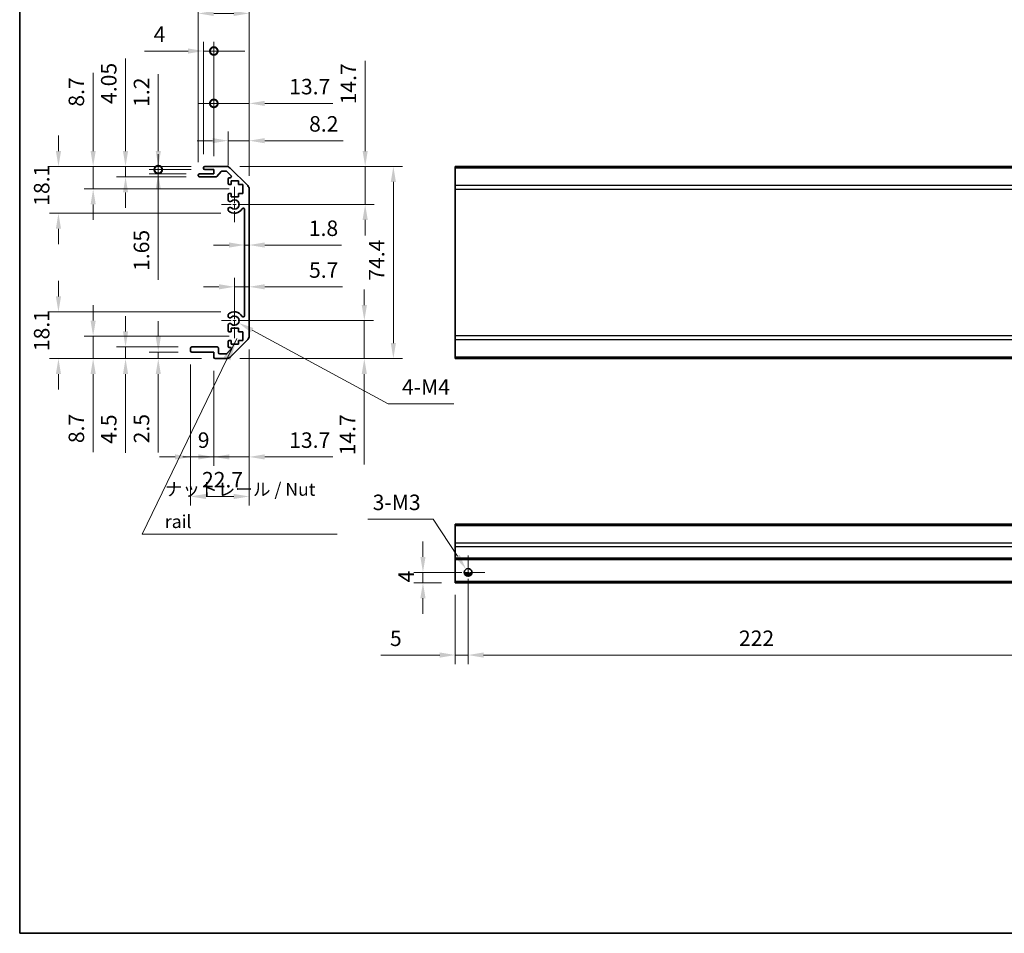
# Model space of a CAD drawing. Units: millimetres. Extents: x 51 to 7540, y 28 to 1293.
# Drawn here: x 3199 to 3580, y 28 to 382 of the extents above; entities that cross this region are included whole.
import ezdxf

# ---------------------------------------------------------------- set-up
doc = ezdxf.new("R2010")
doc.units = ezdxf.units.MM
doc.header["$LTSCALE"] = 3.5
doc.linetypes.add('CHAIN', pattern=[0.3543, 0.2362, -0.0295, 0.0591, -0.0295])
doc.layers.get('Defpoints').update_dxf_attribs({"lineweight": 25})
for name, color, linetype, lineweight in [('Border (ISO)', 7, 'Continuous', 35), ('Center Mark (ISO)', 131, 'Continuous', 18), ('Dimension (ISO)', 7, 'Continuous', 18), ('Dimension (ISO) @ 1', 7, 'Continuous', 18), ('Symbol (ISO)', 7, 'Continuous', 18), ('Visible (ISO)', 7, 'Continuous', 35), ('Visible Narrow (ISO)', 7, 'Continuous', 25)]:
    doc.layers.add(name, color=color, linetype=linetype, lineweight=lineweight)
doc.styles.add('Note Text (TK)', font='txt')
doc.dimstyles.new('Default - Method 1b (TK)', dxfattribs={"dimscale": 3.5, "dimtxt": 2.5, "dimasz": 2.5, "dimexe": 1, "dimexo": 1.5, "dimgap": 1, "dimtad": 1, "dimtoh": 1, "dimrnd": 1e-08, "dimdsep": 46, "dimtxsty": 'Note Text (TK)', "dimcen": 0.09, "dimdle": 5, "dimclrd": 100, "dimclre": 100, "dimclrt": 7, "dimadec": 1, "dimazin": 1, "dimtfac": 1, "dimtmove": 0, "dimatfit": 3, "dimfxl": 1, "dimtolj": 1, "dimlwd": -1, "dimlwe": -1, "dimarcsym": 0})
doc.dimstyles.new('Default - Method 1b (TK)$7', dxfattribs={"dimscale": 3.5, "dimtxt": 2.5, "dimasz": 2.5, "dimexe": 1, "dimexo": 1.5, "dimgap": 1, "dimtad": 1, "dimtoh": 1, "dimrnd": 1e-08, "dimdsep": 46, "dimtxsty": 'Note Text (TK)', "dimcen": 0.09, "dimdle": 5, "dimclrd": 100, "dimclre": 100, "dimclrt": 7, "dimadec": 1, "dimazin": 1, "dimtfac": 1, "dimtmove": 0, "dimatfit": 3, "dimfxl": 1, "dimtolj": 1, "dimlwd": -1, "dimlwe": -1, "dimarcsym": 0})

# ---------------------------------------------------------------- blocks, each defined once
blk = doc.blocks.new('図面枠 tk図枠')
at = {"layer": 'Border (ISO)'}
for p, q in [((14.5, 289), (14.5, 8)), ((14.5, 8), (405.5, 8))]:
    blk.add_line(p, q, dxfattribs=at)
blk = doc.blocks.new('*D94')
at = {"layer": 'Defpoints', "color": 0}
for p in [(3281.94, 265.27), (3332.23, 265.27), (3278.81, 250.57)]:
    blk.add_point(p, dxfattribs=at)
at = {"layer": 'Dimension (ISO)', "color": 100}
for p, q in [((3332.23, 271.27), (3332.23, 277.27)), ((3287.19, 265.27), (3335.73, 265.27)), ((3332.23, 265.27), (3332.23, 250.57)), ((3284.06, 250.57), (3335.73, 250.57)), ((3332.23, 244.57), (3332.23, 209.6))]:
    blk.add_line(p, q, dxfattribs=at)
for points in [[(3331.23, 271.27), (3333.23, 271.27), (3332.23, 265.27)], [(3331.23, 244.57), (3333.23, 244.57), (3332.23, 250.57)]]:
    blk.add_solid(points, dxfattribs=at)
at = {"layer": 'Dimension (ISO)', "color": 7, "insert": (3325.73, 213.1), "char_height": 6, "attachment_point": 4, "rotation": 90, "style": 'Note Text (TK)'}
blk.add_mtext('\\A1;14.7', dxfattribs=at)
blk = doc.blocks.new('*D93')
at = {"layer": 'Defpoints', "color": 0}
for p in [(3278.81, 324.97), (3281.94, 310.27), (3332.56, 310.27)]:
    blk.add_point(p, dxfattribs=at)
at = {"layer": 'Dimension (ISO)', "color": 100}
for p, q in [((3332.56, 330.97), (3332.56, 365.93)), ((3284.06, 324.97), (3336.06, 324.97)), ((3332.56, 310.27), (3332.56, 324.97)), ((3287.19, 310.27), (3336.06, 310.27)), ((3332.56, 304.27), (3332.56, 298.27))]:
    blk.add_line(p, q, dxfattribs=at)
for points in [[(3331.56, 330.97), (3333.56, 330.97), (3332.56, 324.97)], [(3331.56, 304.27), (3333.56, 304.27), (3332.56, 310.27)]]:
    blk.add_solid(points, dxfattribs=at)
at = {"layer": 'Dimension (ISO)', "color": 7, "insert": (3326.06, 349.04), "char_height": 6, "attachment_point": 4, "rotation": 90, "style": 'Note Text (TK)'}
blk.add_mtext('\\A1;14.7', dxfattribs=at)
blk = doc.blocks.new('*D92')
at = {"layer": 'Defpoints', "color": 0}
for p in [(3287.64, 278.37), (3287.64, 277.3), (3281.94, 265.27)]:
    blk.add_point(p, dxfattribs=at)
at = {"layer": 'Dimension (ISO)', "color": 100}
for p, q in [((3281.94, 270.52), (3281.94, 281.87)), ((3275.94, 278.37), (3269.94, 278.37)), ((3281.94, 278.37), (3287.64, 278.37)), ((3293.64, 278.37), (3323.83, 278.37))]:
    blk.add_line(p, q, dxfattribs=at)
for points in [[(3275.94, 279.37), (3275.94, 277.37), (3281.94, 278.37)], [(3293.64, 279.37), (3293.64, 277.37), (3287.64, 278.37)]]:
    blk.add_solid(points, dxfattribs=at)
at = {"layer": 'Dimension (ISO)', "color": 7, "insert": (3310.82, 284.87), "char_height": 6, "attachment_point": 4, "style": 'Note Text (TK)'}
blk.add_mtext('\\A1;5.7', dxfattribs=at)
blk = doc.blocks.new('*D91')
at = {"layer": 'Defpoints', "color": 0}
for p in [(3287.64, 294.55), (3285.84, 291.91), (3287.64, 291.91)]:
    blk.add_point(p, dxfattribs=at)
at = {"layer": 'Dimension (ISO)', "color": 100}
for p, q in [((3279.84, 294.55), (3273.84, 294.55)), ((3285.84, 294.55), (3287.64, 294.55)), ((3293.64, 294.55), (3323.41, 294.55))]:
    blk.add_line(p, q, dxfattribs=at)
for points in [[(3279.84, 295.55), (3279.84, 293.55), (3285.84, 294.55)], [(3293.64, 295.55), (3293.64, 293.55), (3287.64, 294.55)]]:
    blk.add_solid(points, dxfattribs=at)
at = {"layer": 'Dimension (ISO)', "color": 7, "insert": (3310.74, 301.05), "char_height": 6, "attachment_point": 4, "style": 'Note Text (TK)'}
blk.add_mtext('\\A1;1.8', dxfattribs=at)
blk = doc.blocks.new('*D90')
at = {"layer": 'Defpoints', "color": 0}
for p in [(3278.81, 324.97), (3278.81, 250.57), (3343.48, 250.57)]:
    blk.add_point(p, dxfattribs=at)
at = {"layer": 'Dimension (ISO)', "color": 100}
for p, q in [((3284.06, 324.97), (3346.98, 324.97)), ((3343.48, 318.97), (3343.48, 256.57)), ((3284.06, 250.57), (3346.98, 250.57))]:
    blk.add_line(p, q, dxfattribs=at)
for points in [[(3342.48, 318.97), (3344.48, 318.97), (3343.48, 324.97)], [(3342.48, 256.57), (3344.48, 256.57), (3343.48, 250.57)]]:
    blk.add_solid(points, dxfattribs=at)
at = {"layer": 'Dimension (ISO)', "color": 7, "insert": (3336.98, 280.76), "char_height": 6, "attachment_point": 4, "rotation": 90, "style": 'Note Text (TK)'}
blk.add_mtext('\\A1;74.4', dxfattribs=at)
blk = doc.blocks.new('*D89')
at = {"layer": 'Defpoints', "color": 0}
for p in [(3287.64, 259.39), (3273.94, 251.07), (3287.64, 212.49)]:
    blk.add_point(p, dxfattribs=at)
at = {"layer": 'Dimension (ISO)', "color": 100}
for p, q in [((3287.64, 254.14), (3287.64, 208.99)), ((3273.94, 245.82), (3273.94, 208.99)), ((3267.94, 212.49), (3261.94, 212.49)), ((3273.94, 212.49), (3287.64, 212.49)), ((3293.64, 212.49), (3320.03, 212.49))]:
    blk.add_line(p, q, dxfattribs=at)
for points in [[(3267.94, 213.49), (3267.94, 211.49), (3273.94, 212.49)], [(3293.64, 213.49), (3293.64, 211.49), (3287.64, 212.49)]]:
    blk.add_solid(points, dxfattribs=at)
at = {"layer": 'Dimension (ISO)', "color": 7, "insert": (3303.14, 218.99), "char_height": 6, "attachment_point": 4, "style": 'Note Text (TK)'}
blk.add_mtext('\\A1;13.7', dxfattribs=at)
blk = doc.blocks.new('*D88')
at = {"layer": 'Defpoints', "color": 0}
for p in [(3264.94, 253.57), (3273.94, 251.07), (3273.94, 212.49)]:
    blk.add_point(p, dxfattribs=at)
at = {"layer": 'Dimension (ISO)', "color": 100}
for p, q in [((3264.94, 248.32), (3264.94, 208.99)), ((3273.94, 245.82), (3273.94, 208.99)), ((3258.94, 212.49), (3252.94, 212.49)), ((3264.94, 212.49), (3273.94, 212.49)), ((3279.94, 212.49), (3285.94, 212.49))]:
    blk.add_line(p, q, dxfattribs=at)
for points in [[(3258.94, 213.49), (3258.94, 211.49), (3264.94, 212.49)], [(3279.94, 213.49), (3279.94, 211.49), (3273.94, 212.49)]]:
    blk.add_solid(points, dxfattribs=at)
at = {"layer": 'Dimension (ISO)', "color": 7, "insert": (3267.73, 218.99), "char_height": 6, "attachment_point": 4, "style": 'Note Text (TK)'}
blk.add_mtext('\\A1;9', dxfattribs=at)
blk = doc.blocks.new('*D87')
at = {"layer": 'Defpoints', "color": 0}
for p in [(3287.64, 259.39), (3264.94, 253.57), (3287.64, 197.18)]:
    blk.add_point(p, dxfattribs=at)
at = {"layer": 'Dimension (ISO)', "color": 100}
for p, q in [((3287.64, 254.14), (3287.64, 193.68)), ((3264.94, 248.32), (3264.94, 193.68)), ((3270.94, 197.18), (3281.64, 197.18))]:
    blk.add_line(p, q, dxfattribs=at)
for points in [[(3270.94, 198.18), (3270.94, 196.18), (3264.94, 197.18)], [(3281.64, 198.18), (3281.64, 196.18), (3287.64, 197.18)]]:
    blk.add_solid(points, dxfattribs=at)
at = {"layer": 'Dimension (ISO)', "color": 7, "insert": (3269.35, 203.68), "char_height": 6, "attachment_point": 4, "style": 'Note Text (TK)'}
blk.add_mtext('\\A1;22.7', dxfattribs=at)
blk = doc.blocks.new('*D86')
at = {"layer": 'Defpoints', "color": 0}
for p in [(3265.44, 253.07), (3252.43, 250.57), (3274.44, 250.57)]:
    blk.add_point(p, dxfattribs=at)
at = {"layer": 'Dimension (ISO)', "color": 100}
for p, q in [((3252.43, 259.07), (3252.43, 265.07)), ((3260.19, 253.07), (3248.93, 253.07)), ((3252.43, 253.07), (3252.43, 250.57)), ((3269.19, 250.57), (3248.93, 250.57)), ((3252.43, 244.57), (3252.43, 214.25))]:
    blk.add_line(p, q, dxfattribs=at)
for points in [[(3251.43, 259.07), (3253.43, 259.07), (3252.43, 253.07)], [(3251.43, 244.57), (3253.43, 244.57), (3252.43, 250.57)]]:
    blk.add_solid(points, dxfattribs=at)
at = {"layer": 'Dimension (ISO)', "color": 7, "insert": (3245.93, 217.75), "char_height": 6, "attachment_point": 4, "rotation": 90, "style": 'Note Text (TK)'}
blk.add_mtext('\\A1;2.5', dxfattribs=at)
blk = doc.blocks.new('*D85')
at = {"layer": 'Defpoints', "color": 0}
for p in [(3239.75, 255.07), (3265.44, 255.07), (3274.44, 250.57)]:
    blk.add_point(p, dxfattribs=at)
at = {"layer": 'Dimension (ISO)', "color": 100}
for p, q in [((3239.75, 261.07), (3239.75, 267.07)), ((3260.19, 255.07), (3236.25, 255.07)), ((3239.75, 255.07), (3239.75, 250.57)), ((3269.19, 250.57), (3236.25, 250.57)), ((3239.75, 244.57), (3239.75, 214.08))]:
    blk.add_line(p, q, dxfattribs=at)
for points in [[(3238.75, 261.07), (3240.75, 261.07), (3239.75, 255.07)], [(3238.75, 244.57), (3240.75, 244.57), (3239.75, 250.57)]]:
    blk.add_solid(points, dxfattribs=at)
at = {"layer": 'Dimension (ISO)', "color": 7, "insert": (3233.25, 217.58), "char_height": 6, "attachment_point": 4, "rotation": 90, "style": 'Note Text (TK)'}
blk.add_mtext('\\A1;4.5', dxfattribs=at)
blk = doc.blocks.new('*D84')
at = {"layer": 'Defpoints', "color": 0}
for p in [(3227.2, 259.27), (3285.19, 259.27), (3274.44, 250.57)]:
    blk.add_point(p, dxfattribs=at)
at = {"layer": 'Dimension (ISO)', "color": 100}
for p, q in [((3227.2, 265.27), (3227.2, 271.27)), ((3279.94, 259.27), (3223.7, 259.27)), ((3227.2, 259.27), (3227.2, 250.57)), ((3269.19, 250.57), (3223.7, 250.57)), ((3227.2, 244.57), (3227.2, 214.33))]:
    blk.add_line(p, q, dxfattribs=at)
for points in [[(3226.2, 265.27), (3228.2, 265.27), (3227.2, 259.27)], [(3226.2, 244.57), (3228.2, 244.57), (3227.2, 250.57)]]:
    blk.add_solid(points, dxfattribs=at)
at = {"layer": 'Dimension (ISO)', "color": 7, "insert": (3220.7, 217.83), "char_height": 6, "attachment_point": 4, "rotation": 90, "style": 'Note Text (TK)'}
blk.add_mtext('\\A1;8.7', dxfattribs=at)
blk = doc.blocks.new('*D83')
at = {"layer": 'Defpoints', "color": 0}
for p in [(3213.76, 268.67), (3281.94, 268.67), (3274.44, 250.57)]:
    blk.add_point(p, dxfattribs=at)
at = {"layer": 'Dimension (ISO)', "color": 100}
for p, q in [((3213.76, 274.67), (3213.76, 280.67)), ((3276.69, 268.67), (3210.26, 268.67)), ((3269.19, 250.57), (3210.26, 250.57)), ((3213.76, 244.57), (3213.76, 238.57))]:
    blk.add_line(p, q, dxfattribs=at)
for points in [[(3212.76, 274.67), (3214.76, 274.67), (3213.76, 268.67)], [(3212.76, 244.57), (3214.76, 244.57), (3213.76, 250.57)]]:
    blk.add_solid(points, dxfattribs=at)
at = {"layer": 'Dimension (ISO)', "color": 7, "insert": (3207.26, 253.46), "char_height": 6, "attachment_point": 4, "rotation": 90, "style": 'Note Text (TK)'}
blk.add_mtext('\\A1;18.1', dxfattribs=at)
blk = doc.blocks.new('*D82')
at = {"layer": 'Defpoints', "color": 0}
for p in [(3287.64, 334.97), (3279.44, 320.12), (3287.64, 316.14)]:
    blk.add_point(p, dxfattribs=at)
at = {"layer": 'Dimension (ISO)', "color": 100}
for p, q in [((3279.44, 325.37), (3279.44, 338.47)), ((3287.64, 321.39), (3287.64, 338.47)), ((3273.44, 334.97), (3267.44, 334.97)), ((3279.44, 334.97), (3287.64, 334.97)), ((3293.64, 334.97), (3323.99, 334.97))]:
    blk.add_line(p, q, dxfattribs=at)
for points in [[(3273.44, 335.97), (3273.44, 333.97), (3279.44, 334.97)], [(3293.64, 335.97), (3293.64, 333.97), (3287.64, 334.97)]]:
    blk.add_solid(points, dxfattribs=at)
at = {"layer": 'Dimension (ISO)', "color": 7, "insert": (3310.85, 341.47), "char_height": 6, "attachment_point": 4, "style": 'Note Text (TK)'}
blk.add_mtext('\\A1;8.2', dxfattribs=at)
blk = doc.blocks.new('_DotSmall')
at = {"color": 0, "linetype": 'ByBlock', "const_width": 0.5}
blk.add_lwpolyline([(-0.0625, 0, 1), (0.0625, 0, 1)], format="xyb", close=True, dxfattribs=at)
blk = doc.blocks.new('*D81')
at = {"layer": 'Defpoints', "color": 0}
for p in [(3287.64, 349.41), (3273.94, 323.77), (3287.64, 316.14)]:
    blk.add_point(p, dxfattribs=at)
at = {"layer": 'Dimension (ISO)', "color": 100}
for p, q in [((3273.94, 329.02), (3273.94, 352.91)), ((3287.64, 321.39), (3287.64, 352.91)), ((3273.94, 349.41), (3267.94, 349.41)), ((3273.94, 349.41), (3287.64, 349.41)), ((3293.64, 349.41), (3320.03, 349.41))]:
    blk.add_line(p, q, dxfattribs=at)
blk.add_solid([(3293.64, 350.41), (3293.64, 348.41), (3287.64, 349.41)], dxfattribs=at)
at = {"layer": 'Dimension (ISO)', "color": 100, "xscale": 6, "yscale": 6, "zscale": 6}
blk.add_blockref('_DotSmall', (3273.94, 349.41), dxfattribs=at)
at = {"layer": 'Dimension (ISO)', "color": 7, "insert": (3303.14, 355.91), "char_height": 6, "attachment_point": 4, "style": 'Note Text (TK)'}
blk.add_mtext('\\A1;13.7', dxfattribs=at)
blk = doc.blocks.new('*D80')
at = {"layer": 'Defpoints', "color": 0}
for p in [(3273.94, 369.69), (3269.94, 324.47), (3273.94, 323.77)]:
    blk.add_point(p, dxfattribs=at)
at = {"layer": 'Dimension (ISO)', "color": 100}
for p, q in [((3269.94, 329.72), (3269.94, 373.19)), ((3273.94, 329.02), (3273.94, 373.19)), ((3263.94, 369.69), (3247.15, 369.69)), ((3273.94, 369.69), (3269.94, 369.69)), ((3273.94, 369.69), (3285.94, 369.69))]:
    blk.add_line(p, q, dxfattribs=at)
blk.add_solid([(3263.94, 370.69), (3263.94, 368.69), (3269.94, 369.69)], dxfattribs=at)
at = {"layer": 'Dimension (ISO)', "color": 100, "xscale": 6, "yscale": 6, "zscale": 6, "rotation": 180}
blk.add_blockref('_DotSmall', (3273.94, 369.69), dxfattribs=at)
at = {"layer": 'Dimension (ISO)', "color": 7, "insert": (3250.65, 376.19), "char_height": 6, "attachment_point": 4, "style": 'Note Text (TK)'}
blk.add_mtext('\\A1;4', dxfattribs=at)
blk = doc.blocks.new('*D79')
at = {"layer": 'Defpoints', "color": 0}
for p in [(3287.64, 384.25), (3267.94, 321.42), (3287.64, 316.14)]:
    blk.add_point(p, dxfattribs=at)
at = {"layer": 'Dimension (ISO)', "color": 100}
for p, q in [((3267.94, 326.67), (3267.94, 387.75)), ((3287.64, 321.39), (3287.64, 387.75)), ((3273.94, 384.25), (3281.64, 384.25))]:
    blk.add_line(p, q, dxfattribs=at)
for points in [[(3273.94, 385.25), (3273.94, 383.25), (3267.94, 384.25)], [(3281.64, 385.25), (3281.64, 383.25), (3287.64, 384.25)]]:
    blk.add_solid(points, dxfattribs=at)
at = {"layer": 'Dimension (ISO)', "color": 7, "insert": (3270.26, 390.75), "char_height": 6, "attachment_point": 4, "style": 'Note Text (TK)'}
blk.add_mtext('\\A1;19.7', dxfattribs=at)
blk = doc.blocks.new('*D78')
at = {"layer": 'Defpoints', "color": 0}
for p in [(3270.44, 324.97), (3252.43, 323.77), (3270.44, 323.77)]:
    blk.add_point(p, dxfattribs=at)
at = {"layer": 'Dimension (ISO)', "color": 100}
for p, q in [((3252.43, 330.97), (3252.43, 360.7)), ((3265.19, 324.97), (3248.93, 324.97)), ((3252.43, 323.77), (3252.43, 324.97)), ((3265.19, 323.77), (3248.93, 323.77)), ((3252.43, 323.77), (3252.43, 311.77))]:
    blk.add_line(p, q, dxfattribs=at)
blk.add_solid([(3251.43, 330.97), (3253.43, 330.97), (3252.43, 324.97)], dxfattribs=at)
at = {"layer": 'Dimension (ISO)', "color": 100, "xscale": 6, "yscale": 6, "zscale": 6, "rotation": 90}
blk.add_blockref('_DotSmall', (3252.43, 323.77), dxfattribs=at)
at = {"layer": 'Dimension (ISO)', "color": 7, "insert": (3245.93, 348.06), "char_height": 6, "attachment_point": 4, "rotation": 90, "style": 'Note Text (TK)'}
blk.add_mtext('\\A1;1.2', dxfattribs=at)
blk = doc.blocks.new('*D77')
at = {"layer": 'Defpoints', "color": 0}
for p in [(3252.41, 322.12), (3268.44, 322.12), (3270.44, 323.77)]:
    blk.add_point(p, dxfattribs=at)
at = {"layer": 'Dimension (ISO)', "color": 100}
for p, q in [((3252.41, 323.77), (3252.41, 329.77)), ((3265.19, 323.77), (3248.91, 323.77)), ((3263.19, 322.12), (3248.91, 322.12)), ((3252.41, 323.77), (3252.41, 322.12)), ((3252.41, 316.12), (3252.41, 281.02))]:
    blk.add_line(p, q, dxfattribs=at)
blk.add_solid([(3251.41, 316.12), (3253.41, 316.12), (3252.41, 322.12)], dxfattribs=at)
at = {"layer": 'Dimension (ISO)', "color": 100, "xscale": 6, "yscale": 6, "zscale": 6, "rotation": 270}
blk.add_blockref('_DotSmall', (3252.41, 323.77), dxfattribs=at)
at = {"layer": 'Dimension (ISO)', "color": 7, "insert": (3245.91, 284.52), "char_height": 6, "attachment_point": 4, "rotation": 90, "style": 'Note Text (TK)'}
blk.add_mtext('\\A1;1.65', dxfattribs=at)
blk = doc.blocks.new('*D76')
at = {"layer": 'Defpoints', "color": 0}
for p in [(3270.44, 324.97), (3239.75, 320.92), (3268.44, 320.92)]:
    blk.add_point(p, dxfattribs=at)
at = {"layer": 'Dimension (ISO)', "color": 100}
for p, q in [((3239.75, 330.97), (3239.75, 366.81)), ((3265.19, 324.97), (3236.25, 324.97)), ((3239.75, 320.92), (3239.75, 324.97)), ((3263.19, 320.92), (3236.25, 320.92)), ((3239.75, 314.92), (3239.75, 308.92))]:
    blk.add_line(p, q, dxfattribs=at)
for points in [[(3238.75, 330.97), (3240.75, 330.97), (3239.75, 324.97)], [(3238.75, 314.92), (3240.75, 314.92), (3239.75, 320.92)]]:
    blk.add_solid(points, dxfattribs=at)
at = {"layer": 'Dimension (ISO)', "color": 7, "insert": (3233.25, 349.2), "char_height": 6, "attachment_point": 4, "rotation": 90, "style": 'Note Text (TK)'}
blk.add_mtext('\\A1;4.05', dxfattribs=at)
blk = doc.blocks.new('*D75')
at = {"layer": 'Defpoints', "color": 0}
for p in [(3270.44, 324.97), (3227.2, 316.27), (3285.19, 316.27)]:
    blk.add_point(p, dxfattribs=at)
at = {"layer": 'Dimension (ISO)', "color": 100}
for p, q in [((3227.2, 330.97), (3227.2, 361.2)), ((3265.19, 324.97), (3223.7, 324.97)), ((3227.2, 316.27), (3227.2, 324.97)), ((3279.94, 316.27), (3223.7, 316.27)), ((3227.2, 310.27), (3227.2, 304.27))]:
    blk.add_line(p, q, dxfattribs=at)
for points in [[(3226.2, 330.97), (3228.2, 330.97), (3227.2, 324.97)], [(3226.2, 310.27), (3228.2, 310.27), (3227.2, 316.27)]]:
    blk.add_solid(points, dxfattribs=at)
at = {"layer": 'Dimension (ISO)', "color": 7, "insert": (3220.7, 348.15), "char_height": 6, "attachment_point": 4, "rotation": 90, "style": 'Note Text (TK)'}
blk.add_mtext('\\A1;8.7', dxfattribs=at)
blk = doc.blocks.new('*D74')
at = {"layer": 'Defpoints', "color": 0}
for p in [(3270.44, 324.97), (3213.76, 306.87), (3281.94, 306.87)]:
    blk.add_point(p, dxfattribs=at)
at = {"layer": 'Dimension (ISO)', "color": 100}
for p, q in [((3213.76, 330.97), (3213.76, 336.97)), ((3265.19, 324.97), (3210.26, 324.97)), ((3276.69, 306.87), (3210.26, 306.87)), ((3213.76, 300.87), (3213.76, 294.87))]:
    blk.add_line(p, q, dxfattribs=at)
for points in [[(3212.76, 330.97), (3214.76, 330.97), (3213.76, 324.97)], [(3212.76, 300.87), (3214.76, 300.87), (3213.76, 306.87)]]:
    blk.add_solid(points, dxfattribs=at)
at = {"layer": 'Dimension (ISO)', "color": 7, "insert": (3207.26, 309.76), "char_height": 6, "attachment_point": 4, "rotation": 90, "style": 'Note Text (TK)'}
blk.add_mtext('\\A1;18.1', dxfattribs=at)
blk = doc.blocks.new('*D71')
at = {"layer": 'Defpoints', "color": 0}
for p in [(3354.94, 167.77), (3372.43, 167.77), (3367.43, 163.77)]:
    blk.add_point(p, dxfattribs=at)
at = {"layer": 'Dimension (ISO)', "color": 100}
for p, q in [((3354.94, 173.77), (3354.94, 179.77)), ((3367.18, 167.77), (3351.44, 167.77)), ((3354.94, 163.77), (3354.94, 167.77)), ((3362.18, 163.77), (3351.44, 163.77)), ((3354.94, 157.77), (3354.94, 151.77))]:
    blk.add_line(p, q, dxfattribs=at)
for points in [[(3353.94, 173.77), (3355.94, 173.77), (3354.94, 167.77)], [(3353.94, 157.77), (3355.94, 157.77), (3354.94, 163.77)]]:
    blk.add_solid(points, dxfattribs=at)
at = {"layer": 'Dimension (ISO)', "color": 7, "insert": (3348.44, 163.88), "char_height": 6, "attachment_point": 4, "rotation": 90, "style": 'Note Text (TK)'}
blk.add_mtext('\\A1;4', dxfattribs=at)
blk = doc.blocks.new('*D70')
at = {"layer": 'Defpoints', "color": 0}
for p in [(3367.43, 164.27), (3372.43, 167.77), (3372.43, 135.76)]:
    blk.add_point(p, dxfattribs=at)
at = {"layer": 'Dimension (ISO)', "color": 100}
for p, q in [((3372.43, 162.52), (3372.43, 132.26)), ((3367.43, 159.02), (3367.43, 132.26)), ((3361.43, 135.76), (3338.66, 135.76)), ((3372.43, 135.76), (3367.43, 135.76)), ((3378.43, 135.76), (3384.43, 135.76))]:
    blk.add_line(p, q, dxfattribs=at)
for points in [[(3361.43, 136.76), (3361.43, 134.76), (3367.43, 135.76)], [(3378.43, 136.76), (3378.43, 134.76), (3372.43, 135.76)]]:
    blk.add_solid(points, dxfattribs=at)
at = {"layer": 'Dimension (ISO)', "color": 7, "insert": (3342.16, 142.26), "char_height": 6, "attachment_point": 4, "style": 'Note Text (TK)'}
blk.add_mtext('\\A1;5', dxfattribs=at)
blk = doc.blocks.new('*D69')
at = {"layer": 'Defpoints', "color": 0}
for p in [(3372.43, 167.77), (3594.43, 167.77), (3594.43, 135.76)]:
    blk.add_point(p, dxfattribs=at)
at = {"layer": 'Dimension (ISO)', "color": 100}
for p, q in [((3372.43, 162.52), (3372.43, 132.26)), ((3594.43, 162.52), (3594.43, 132.26)), ((3378.43, 135.76), (3588.43, 135.76))]:
    blk.add_line(p, q, dxfattribs=at)
for points in [[(3378.43, 136.76), (3378.43, 134.76), (3372.43, 135.76)], [(3588.43, 136.76), (3588.43, 134.76), (3594.43, 135.76)]]:
    blk.add_solid(points, dxfattribs=at)
at = {"layer": 'Dimension (ISO)', "color": 7, "insert": (3477.33, 142.26), "char_height": 6, "attachment_point": 4, "style": 'Note Text (TK)'}
blk.add_mtext('\\A1;222', dxfattribs=at)
blk = doc.blocks.new('*D66')
at = {"layer": 'Defpoints', "color": 0}
for p in [(3281.94, 265.27), (3283.52, 264.41)]:
    blk.add_point(p, dxfattribs=at)
at = {"layer": 'Dimension (ISO)', "color": 100}
for p, q in [((3341.49, 233.08), (3288.8, 261.56)), ((3366.95, 233.08), (3341.49, 233.08))]:
    blk.add_line(p, q, dxfattribs=at)
blk.add_solid([(3289.27, 262.44), (3288.32, 260.68), (3283.52, 264.41)], dxfattribs=at)
at = {"layer": 'Dimension (ISO)', "color": 7, "insert": (3344.99, 239.58), "char_height": 6, "attachment_point": 4, "style": 'Note Text (TK)'}
blk.add_mtext('\\A1; 4-M4', dxfattribs=at)
blk = doc.blocks.new('*D65')
at = {"layer": 'Defpoints', "color": 0}
for p in [(3371.61, 169.02), (3373.25, 166.51)]:
    blk.add_point(p, dxfattribs=at)
at = {"layer": 'Dimension (ISO)', "color": 100}
for p, q in [((3333.64, 188.4), (3358.92, 188.4)), ((3358.92, 188.4), (3368.32, 174.04)), ((3372.43, 167.45), (3372.43, 168.08)), ((3372.12, 167.77), (3372.75, 167.77))]:
    blk.add_line(p, q, dxfattribs=at)
blk.add_solid([(3369.16, 174.59), (3367.49, 173.5), (3371.61, 169.02)], dxfattribs=at)
at = {"layer": 'Dimension (ISO)', "color": 7, "insert": (3333.64, 194.9), "char_height": 6, "attachment_point": 4, "style": 'Note Text (TK)'}
blk.add_mtext('\\A1; 3-M3', dxfattribs=at)

msp = doc.modelspace()

# ---------------------------------------------------------------- linework, layer by layer
at = {"layer": 'Center Mark (ISO)', "linetype": 'CHAIN', "ltscale": 7.55611}
for p, q in [((3281.9359, 317.0661), (3281.9359, 303.4661)), ((3281.9359, 272.0661), (3281.9359, 258.4661))]:
    msp.add_line(p, q, dxfattribs=at)
at = {"layer": 'Center Mark (ISO)', "linetype": 'CHAIN', "ltscale": 6.556024}
for p, q in [((3288.7359, 310.2661), (3276.9359, 310.2661)), ((3288.7359, 265.2661), (3276.9359, 265.2661))]:
    msp.add_line(p, q, dxfattribs=at)
at = {"layer": 'Center Mark (ISO)', "linetype": 'CHAIN', "ltscale": 7.222748}
for p, q in [((3372.4328, 174.2689), (3372.4328, 161.2689)), ((3378.9328, 167.7689), (3365.9328, 167.7689))]:
    msp.add_line(p, q, dxfattribs=at)
at = {"layer": 'Visible (ISO)'}
for p, q in [((3269.9359, 324.2661), (3269.9359, 324.4661)), ((3270.4359, 324.9661), (3278.8075, 324.9661)), ((3280.2217, 324.3803), (3287.0501, 317.5519)), ((3367.4328, 324.3803), (3367.4328, 324.9661)), ((3821.4328, 324.9661), (3367.4328, 324.9661)), ((3367.4328, 324.3803), (3367.4328, 317.5519)), ((3267.9359, 321.4161), (3267.9359, 321.6161)), ((3268.4359, 322.1161), (3273.9359, 322.1161)), ((3274.7114, 320.9161), (3268.4359, 320.9161)), ((3273.9359, 323.7661), (3270.4359, 323.7661)), ((3273.9359, 322.1161), (3273.9359, 323.7661)), ((3276.7867, 322.9983), (3275.0851, 321.0839)), ((3278.6832, 323.1661), (3277.1604, 323.1661)), ((3280.5868, 321.4696), (3279.0368, 323.0196)), ((3279.9359, 320.6161), (3280.2332, 320.6161)), ((3279.4359, 318.4661), (3279.4359, 320.1161)), ((3280.6859, 317.9661), (3279.9359, 317.9661)), ((3280.6859, 319.3661), (3280.6859, 317.9661)), ((3283.4859, 319.3661), (3280.6859, 319.3661)), ((3283.4859, 317.9661), (3283.4859, 319.3661)), ((3285.1859, 317.9661), (3283.4859, 317.9661)), ((3285.1859, 314.5661), (3285.1859, 317.9661)), ((3367.4328, 316.1377), (3367.4328, 317.5519)), ((3279.4359, 311.9388), (3279.4359, 314.0661)), ((3279.9359, 314.5661), (3280.6859, 314.5661)), ((3280.6859, 314.5661), (3280.6859, 313.1661)), ((3280.6859, 313.1661), (3283.4859, 313.1661)), ((3283.4859, 314.5661), (3285.1859, 314.5661)), ((3283.4859, 313.1661), (3283.4859, 314.5661)), ((3287.6359, 316.1377), (3287.6359, 259.3945)), ((3367.4328, 316.1377), (3367.4328, 259.3945)), ((3279.4358, 308.0792), (3279.4359, 308.5934)), ((3285.8359, 267.1758), (3285.8359, 308.3564)), ((3279.4359, 266.9388), (3279.4358, 267.453)), ((3279.4359, 261.4661), (3279.4359, 263.5934)), ((3280.6859, 260.9661), (3279.9359, 260.9661)), ((3280.6859, 262.3661), (3280.6859, 260.9661)), ((3283.4859, 262.3661), (3280.6859, 262.3661)), ((3283.4859, 260.9661), (3283.4859, 262.3661)), ((3285.1859, 260.9661), (3283.4859, 260.9661)), ((3285.1859, 257.5661), (3285.1859, 260.9661)), ((3367.4328, 257.9803), (3367.4328, 259.3945)), ((3279.4359, 255.4161), (3279.4359, 257.0661)), ((3279.9359, 257.5661), (3280.6859, 257.5661)), ((3287.0501, 257.9803), (3280.2217, 251.1519)), ((3280.6859, 257.5661), (3280.6859, 256.1661)), ((3280.6859, 256.1661), (3283.4859, 256.1661)), ((3283.4859, 257.5661), (3285.1859, 257.5661)), ((3283.4859, 256.1661), (3283.4859, 257.5661)), ((3367.4328, 257.9803), (3367.4328, 251.1519)), ((3264.9359, 253.5661), (3264.9359, 254.5661)), ((3265.4359, 255.0661), (3275.2359, 255.0661)), ((3273.9359, 253.0661), (3265.4359, 253.0661)), ((3273.9359, 251.0661), (3273.9359, 253.0661)), ((3275.7359, 254.5661), (3275.7359, 252.8661)), ((3276.2359, 252.3661), (3278.6832, 252.3661)), ((3279.0368, 252.5125), (3280.5868, 254.0625)), ((3280.2332, 254.9161), (3279.9359, 254.9161)), ((3278.8075, 250.5661), (3274.4359, 250.5661)), ((3367.4328, 250.5661), (3367.4328, 251.1519)), ((3821.4328, 250.5661), (3367.4328, 250.5661)), ((3367.4328, 185.8831), (3367.4328, 186.4689)), ((3821.4328, 186.4689), (3367.4328, 186.4689)), ((3367.4328, 185.8831), (3367.4328, 179.0547)), ((3367.4328, 177.6405), (3367.4328, 179.0547)), ((3367.4328, 177.6405), (3367.4328, 173.2689)), ((3367.4328, 172.7689), (3367.4328, 173.2689)), ((3367.4328, 172.7689), (3367.4328, 164.2689)), ((3821.4328, 172.7689), (3367.4328, 172.7689)), ((3367.4328, 163.7689), (3367.4328, 164.2689)), ((3373.5508, 166.7689), (3371.3147, 166.7689)), ((3821.4328, 163.7689), (3367.4328, 163.7689))]:
    msp.add_line(p, q, dxfattribs=at)
msp.add_circle((3372.4328, 167.7689), 1.5, dxfattribs=at)
for centre, radius, start, end in [((3270.4359, 324.4661), 0.5, 90, 180), ((3270.4359, 324.2661), 0.5, 180, 270), ((3278.8075, 322.9661), 2, 45, 90), ((3268.4359, 321.6161), 0.5, 90, 180), ((3268.4359, 321.4161), 0.5, 180, 270), ((3274.7114, 321.4161), 0.5, 270, 318.366461), ((3277.1604, 322.6661), 0.5, 90, 138.366461), ((3278.6832, 322.6661), 0.5, 45, 90), ((3279.9359, 320.1161), 0.5, 90, 180), ((3280.2332, 321.1161), 0.5, 270, 45), ((3279.9359, 318.4661), 0.5, 180, 270), ((3285.6359, 316.1377), 2, 0, 45), ((3279.9359, 314.0661), 0.5, 90, 180), ((3280.1935, 312.1958), 0.8, 198.743901, 312.079787), ((3280.1935, 308.3363), 0.8, 47.920213, 161.256099), ((3281.9359, 310.2661), 1.8, 227.920213, 132.079787), ((3280.1935, 308.3363), 0.8001, 198.743901, 227.920213), ((3281.9359, 310.2661), 3.4001, 227.920213, 330.679471), ((3285.3362, 308.3564), 0.4997, 0, 150.679471), ((3280.1935, 267.1958), 0.8001, 132.079787, 161.256099), ((3281.9359, 265.2661), 3.4001, 29.320529, 132.079787), ((3281.9359, 265.2661), 1.8, 227.920213, 132.079787), ((3285.3362, 267.1758), 0.4997, 209.320529, 0), ((3280.1935, 267.1958), 0.8, 198.743901, 312.079787), ((3280.1935, 263.3363), 0.8, 47.920213, 161.256099), ((3279.9359, 261.4661), 0.5, 180, 270), ((3285.6359, 259.3945), 2, 315, 0), ((3279.9359, 257.0661), 0.5, 90, 180), ((3265.4359, 254.5661), 0.5, 90, 180), ((3265.4359, 253.5661), 0.5, 180, 270), ((3275.2359, 254.5661), 0.5, 0, 90), ((3276.2359, 252.8661), 0.5, 180, 270), ((3278.6832, 252.8661), 0.5, 270, 315), ((3279.9359, 255.4161), 0.5, 180, 270), ((3280.2332, 254.4161), 0.5, 315, 90), ((3274.4359, 251.0661), 0.5, 180, 270), ((3278.8075, 252.5661), 2, 270, 315)]:
    msp.add_arc(centre, radius, start, end, dxfattribs=at)
at = {"layer": 'Visible Narrow (ISO)'}
for p, q in [((3821.4328, 324.3803), (3367.4328, 324.3803)), ((3821.4328, 317.5519), (3367.4328, 317.5519)), ((3367.4328, 316.1377), (3821.4328, 316.1377)), ((3821.4328, 259.3945), (3367.4328, 259.3945)), ((3367.4328, 257.9803), (3821.4328, 257.9803)), ((3821.4328, 251.1519), (3367.4328, 251.1519)), ((3367.4328, 185.8831), (3821.4328, 185.8831)), ((3821.4328, 179.0547), (3367.4328, 179.0547)), ((3821.4328, 177.6405), (3367.4328, 177.6405)), ((3821.4328, 173.2689), (3367.4328, 173.2689)), ((3821.4328, 164.2689), (3367.4328, 164.2689)), ((3373.847, 167.2689), (3371.0186, 167.2689))]:
    msp.add_line(p, q, dxfattribs=at)

# ---------------------------------------------------------------- block references
at = {"xscale": 2, "yscale": 2, "zscale": 2}
msp.add_blockref('図面枠 tk図枠', (3169.75, 12), dxfattribs=at)

# ---------------------------------------------------------------- texts
at = {"layer": 'Symbol (ISO)', "color": 7, "insert": (3254.9797, 183.3872), "char_height": 5, "width": 69.532166, "attachment_point": 7, "line_spacing_factor": 1.5, "style": 'Note Text (TK)'}
msp.add_mtext('{ナットレール / Nut rail}', dxfattribs=at)

# ---------------------------------------------------------------- dimensions: what is measured, and where the dimension line sits
at = {"layer": 'Dimension (ISO) @ 1', "color": 100}
for base, p1, p2, angle, override, picture, middle in [((3287.6359, 384.2486), (3267.9359, 321.4161), (3287.6359, 316.1377), 180, {"dimscale": 1, "dimtxt": 6, "dimasz": 6, "dimexe": 3.5, "dimexo": 5.25, "dimgap": 3.5, "dimtoh": 0, "dimcen": 0.315, "dimtix": 0, "dimtofl": 0, "dimtmove": 0, "dimatfit": 1}, '*D79', (3276.9562, 384.2486)), ((3273.9359, 369.6937), (3269.9359, 324.4661), (3273.9359, 323.7661), 180, {"dimscale": 1, "dimtxt": 6, "dimasz": 6, "dimexe": 3.5, "dimexo": 5.25, "dimgap": 3.5, "dimtoh": 0, "dimblk2": 'DotSmall', "dimsah": 1, "dimcen": 0.315, "dimdle": 0, "dimtix": 0, "dimtofl": 1, "dimtmove": 0, "dimatfit": 1}, '*D80', (3252.5438, 369.6937)), ((3239.7488, 320.9161), (3270.4359, 324.9661), (3268.4359, 320.9161), 270, {"dimscale": 1, "dimtxt": 6, "dimasz": 6, "dimexe": 3.5, "dimexo": 5.25, "dimgap": 3.5, "dimtoh": 0, "dimdec": 2, "dimcen": 0.315, "dimtp": 0, "dimtm": 0, "dimtdec": 2, "dimtix": 0, "dimtofl": 1, "dimtmove": 0, "dimatfit": 1}, '*D76', (3239.7488, 356.2573)), ((3332.558, 310.2661), (3278.8075, 324.9661), (3281.9359, 310.2661), 270, {"dimscale": 1, "dimtxt": 6, "dimasz": 6, "dimexe": 3.5, "dimexo": 5.25, "dimgap": 3.5, "dimtoh": 0, "dimcen": 0.315, "dimtix": 0, "dimtofl": 1, "dimtmove": 0, "dimatfit": 1}, '*D93', (3332.558, 355.7353)), ((3227.1962, 316.2661), (3270.4359, 324.9661), (3285.1859, 316.2661), 270, {"dimscale": 1, "dimtxt": 6, "dimasz": 6, "dimexe": 3.5, "dimexo": 5.25, "dimgap": 3.5, "dimtoh": 0, "dimdec": 2, "dimcen": 0.315, "dimtp": 0, "dimtm": 0, "dimtdec": 2, "dimtix": 0, "dimtofl": 1, "dimtmove": 0, "dimatfit": 1}, '*D75', (3227.1962, 352.9263)), ((3252.4281, 323.7661), (3270.4359, 324.9661), (3270.4359, 323.7661), 270, {"dimscale": 1, "dimtxt": 6, "dimasz": 6, "dimexe": 3.5, "dimexo": 5.25, "dimgap": 3.5, "dimtoh": 0, "dimdec": 2, "dimblk2": 'DotSmall', "dimsah": 1, "dimcen": 0.315, "dimdle": 0, "dimtp": 0, "dimtm": 0, "dimtdec": 2, "dimtix": 0, "dimtofl": 1, "dimtmove": 0, "dimatfit": 1}, '*D78', (3252.4281, 352.628)), ((3287.6359, 349.4068), (3273.9359, 323.7661), (3287.6359, 316.1377), 180, {"dimscale": 1, "dimtxt": 6, "dimasz": 6, "dimexe": 3.5, "dimexo": 5.25, "dimgap": 3.5, "dimtoh": 0, "dimblk1": 'DotSmall', "dimsah": 1, "dimcen": 0.315, "dimdle": 0, "dimtix": 0, "dimtofl": 1, "dimtmove": 0, "dimatfit": 1}, '*D81', (3309.8348, 349.4068)), ((3287.6359, 334.9711), (3279.4359, 320.1161), (3287.6359, 316.1377), 180, {"dimscale": 1, "dimtxt": 6, "dimasz": 6, "dimexe": 3.5, "dimexo": 5.25, "dimgap": 3.5, "dimtoh": 0, "dimdec": 2, "dimcen": 0.315, "dimtp": 0, "dimtm": 0, "dimtdec": 2, "dimtix": 0, "dimtofl": 1, "dimtmove": 0, "dimatfit": 1}, '*D82', (3315.6707, 334.9711)), ((3213.7561, 306.866), (3270.4359, 324.9661), (3281.9359, 306.866), 270, {"dimscale": 1, "dimtxt": 6, "dimasz": 6, "dimexe": 3.5, "dimexo": 5.25, "dimgap": 3.5, "dimtoh": 0, "dimdec": 2, "dimcen": 0.315, "dimtp": 0, "dimtm": 0, "dimtdec": 2, "dimtix": 0, "dimtofl": 0, "dimtmove": 0, "dimatfit": 1}, '*D74', (3213.7561, 315.916)), ((3252.4119, 322.1161), (3270.4359, 323.7661), (3268.4359, 322.1161), 270, {"dimscale": 1, "dimtxt": 6, "dimasz": 6, "dimexe": 3.5, "dimexo": 5.25, "dimgap": 3.5, "dimtoh": 0, "dimdec": 2, "dimblk1": 'DotSmall', "dimsah": 1, "dimcen": 0.315, "dimdle": 0, "dimtp": 0, "dimtm": 0, "dimtdec": 2, "dimtix": 0, "dimtofl": 1, "dimtmove": 0, "dimatfit": 1}, '*D77', (3252.4119, 291.2723)), ((3343.4797, 250.5661), (3278.8075, 324.9661), (3278.8075, 250.5661), 270, {"dimscale": 1, "dimtxt": 6, "dimasz": 6, "dimexe": 3.5, "dimexo": 5.25, "dimgap": 3.5, "dimtoh": 0, "dimcen": 0.315, "dimtix": 0, "dimtofl": 0, "dimtmove": 0, "dimatfit": 1}, '*D90', (3343.4797, 287.7661)), ((3287.6359, 278.3706), (3281.9359, 265.2661), (3287.6359, 277.2965), 180, {"dimscale": 1, "dimtxt": 6, "dimasz": 6, "dimexe": 3.5, "dimexo": 5.25, "dimgap": 3.5, "dimtoh": 0, "dimdec": 2, "dimcen": 0.315, "dimse2": 1, "dimtp": 0, "dimtm": 0, "dimtdec": 2, "dimtix": 0, "dimtofl": 1, "dimtmove": 0, "dimatfit": 1}, '*D92', (3315.5713, 278.3706)), ((3213.7561, 268.6662), (3274.4359, 250.5661), (3281.9359, 268.6662), 90, {"dimscale": 1, "dimtxt": 6, "dimasz": 6, "dimexe": 3.5, "dimexo": 5.25, "dimgap": 3.5, "dimtoh": 0, "dimdec": 2, "dimcen": 0.315, "dimtp": 0, "dimtm": 0, "dimtdec": 2, "dimtix": 0, "dimtofl": 0, "dimtmove": 0, "dimatfit": 1}, '*D83', (3213.7561, 259.6162)), ((3332.227, 265.2661), (3278.8075, 250.5661), (3281.9359, 265.2661), 90, {"dimscale": 1, "dimtxt": 6, "dimasz": 6, "dimexe": 3.5, "dimexo": 5.25, "dimgap": 3.5, "dimtoh": 0, "dimcen": 0.315, "dimtix": 0, "dimtofl": 1, "dimtmove": 0, "dimatfit": 1}, '*D94', (3332.227, 219.7969)), ((3227.1962, 259.2661), (3274.4359, 250.5661), (3285.1859, 259.2661), 90, {"dimscale": 1, "dimtxt": 6, "dimasz": 6, "dimexe": 3.5, "dimexo": 5.25, "dimgap": 3.5, "dimtoh": 0, "dimdec": 2, "dimcen": 0.315, "dimtp": 0, "dimtm": 0, "dimtdec": 2, "dimtix": 0, "dimtofl": 1, "dimtmove": 0, "dimatfit": 1}, '*D84', (3227.1962, 222.6059)), ((3239.7488, 255.0661), (3274.4359, 250.5661), (3265.4359, 255.0661), 90, {"dimscale": 1, "dimtxt": 6, "dimasz": 6, "dimexe": 3.5, "dimexo": 5.25, "dimgap": 3.5, "dimtoh": 0, "dimdec": 2, "dimcen": 0.315, "dimtp": 0, "dimtm": 0, "dimtdec": 2, "dimtix": 0, "dimtofl": 1, "dimtmove": 0, "dimatfit": 1}, '*D85', (3239.7488, 222.4567)), ((3252.4281, 250.5661), (3265.4359, 253.0661), (3274.4359, 250.5661), 90, {"dimscale": 1, "dimtxt": 6, "dimasz": 6, "dimexe": 3.5, "dimexo": 5.25, "dimgap": 3.5, "dimtoh": 0, "dimdec": 2, "dimcen": 0.315, "dimtp": 0, "dimtm": 0, "dimtdec": 2, "dimtix": 0, "dimtofl": 1, "dimtmove": 0, "dimatfit": 1}, '*D86', (3252.4281, 222.5562)), ((3287.6359, 197.1832), (3264.9359, 253.5661), (3287.6359, 259.3945), 180, {"dimscale": 1, "dimtxt": 6, "dimasz": 6, "dimexe": 3.5, "dimexo": 5.25, "dimgap": 3.5, "dimtoh": 0, "dimdec": 2, "dimcen": 0.315, "dimtp": 0, "dimtm": 0, "dimtdec": 2, "dimtix": 0, "dimtofl": 0, "dimtmove": 0, "dimatfit": 1}, '*D87', (3276.2859, 197.1832)), ((3273.9359, 212.4867), (3264.9359, 253.5661), (3273.9359, 251.0661), 180, {"dimscale": 1, "dimtxt": 6, "dimasz": 6, "dimexe": 3.5, "dimexo": 5.25, "dimgap": 3.5, "dimtoh": 0, "dimdec": 2, "dimcen": 0.315, "dimtp": 0, "dimtm": 0, "dimtdec": 2, "dimtix": 0, "dimtofl": 1, "dimtmove": 0, "dimatfit": 1}, '*D88', (3269.4359, 212.4867)), ((3354.9427, 167.7689), (3367.4328, 163.7689), (3372.4328, 167.7689), 90, {"dimscale": 1, "dimtxt": 6, "dimasz": 6, "dimexe": 3.5, "dimexo": 5.25, "dimgap": 3.5, "dimtoh": 0, "dimdec": 2, "dimcen": 0.315, "dimtp": 0, "dimtm": 0, "dimtdec": 2, "dimtix": 0, "dimtofl": 1, "dimtmove": 0, "dimatfit": 1}, '*D71', (3354.9427, 165.7689)), ((3372.4328, 135.762), (3367.4328, 164.2689), (3372.4328, 167.7689), 180, {"dimscale": 1, "dimtxt": 6, "dimasz": 6, "dimexe": 3.5, "dimexo": 5.25, "dimgap": 3.5, "dimtoh": 0, "dimdec": 2, "dimcen": 0.315, "dimtp": 0, "dimtm": 0, "dimtdec": 2, "dimtix": 0, "dimtofl": 1, "dimtmove": 0, "dimatfit": 1}, '*D70', (3343.8973, 135.762)), ((3594.4328, 135.762), (3372.4328, 167.7689), (3594.4328, 167.7689), 180, {"dimscale": 1, "dimtxt": 6, "dimasz": 6, "dimexe": 3.5, "dimexo": 5.25, "dimgap": 3.5, "dimtoh": 0, "dimdec": 2, "dimcen": 0.315, "dimtp": 0, "dimtm": 0, "dimtdec": 2, "dimtix": 0, "dimtofl": 0, "dimtmove": 0, "dimatfit": 1}, '*D69', (3483.4328, 135.762))]:
    dim = msp.add_linear_dim(base=base, p1=p1, p2=p2, angle=angle, dimstyle='Default - Method 1b (TK)', override=override, dxfattribs=at)
    dim.commit()
    dim.dimension.update_dxf_attribs({"geometry": picture, "text_midpoint": middle, "dimtype": 128})
for base, p1, p2, override, picture, middle in [((3287.6359, 294.5546), (3285.8359, 291.9116), (3287.6359, 291.9116), {"dimscale": 1, "dimtxt": 6, "dimasz": 6, "dimexe": 3.5, "dimexo": 5.25, "dimgap": 3.5, "dimtoh": 0, "dimdec": 2, "dimcen": 0.315, "dimse1": 1, "dimse2": 1, "dimtp": 0, "dimtm": 0, "dimtdec": 2, "dimtix": 0, "dimtofl": 1, "dimtmove": 0, "dimatfit": 1}, '*D91', (3315.3227, 294.5546)), ((3287.6359, 212.4867), (3273.9359, 251.0661), (3287.6359, 259.3945), {"dimscale": 1, "dimtxt": 6, "dimasz": 6, "dimexe": 3.5, "dimexo": 5.25, "dimgap": 3.5, "dimtoh": 0, "dimcen": 0.315, "dimtix": 0, "dimtofl": 1, "dimtmove": 0, "dimatfit": 1}, '*D89', (3309.8348, 212.4867))]:
    dim = msp.add_linear_dim(base=base, p1=p1, p2=p2, dimstyle='Default - Method 1b (TK)', override=override, dxfattribs=at)
    dim.commit()
    dim.dimension.update_dxf_attribs({"geometry": picture, "text_midpoint": middle, "dimtype": 128})
dim = msp.add_radius_dim(center=(3281.9359, 265.2661), mpoint=(3283.5194, 264.4102), text=' 4-M4', dimstyle='Default - Method 1b (TK)', override={"dimscale": 1, "dimtxt": 6, "dimasz": 6, "dimexe": 3.5, "dimexo": 5.25, "dimgap": 3.5, "dimtih": 1, "dimcen": 0, "dimtix": 0, "dimtofl": 0, "dimtmove": 0, "dimatfit": 3}, dxfattribs=at)
dim.commit()
dim.dimension.update_dxf_attribs({"geometry": '*D66', "text_midpoint": (3355.9712, 233.076), "dimtype": 132})
dim = msp.add_diameter_dim_2p(p1=(3373.2546, 166.5141), p2=(3371.6109, 169.0237), text=' 3-M3', dimstyle='Default - Method 1b (TK)', override={"dimscale": 1, "dimtxt": 6, "dimasz": 6, "dimexe": 3.5, "dimexo": 5.25, "dimgap": 3.5, "dimtih": 1, "dimlfac": 1, "dimcen": 0.315, "dimtix": 0, "dimtofl": 0, "dimtmove": 0, "dimatfit": 3}, dxfattribs=at)
dim.commit()
dim.dimension.update_dxf_attribs({"geometry": '*D65', "text_midpoint": (3344.5278, 188.4015), "dimtype": 131})

# ---------------------------------------------------------------- leaders
at = {"layer": 'Symbol (ISO)', "color": 100, "annotation_type": 0, "has_hookline": 1, "hookline_direction": 0, "text_width": 66.7045}
msp.add_leader([(3282.8697, 258.3986), (3246.2297, 182.5538), (3254.9797, 182.5538)], dimstyle='Default - Method 1b (TK)$7', override={"dimgap": 0, "dimtad": 1}, dxfattribs=at)

doc.saveas('drawing.dxf')
